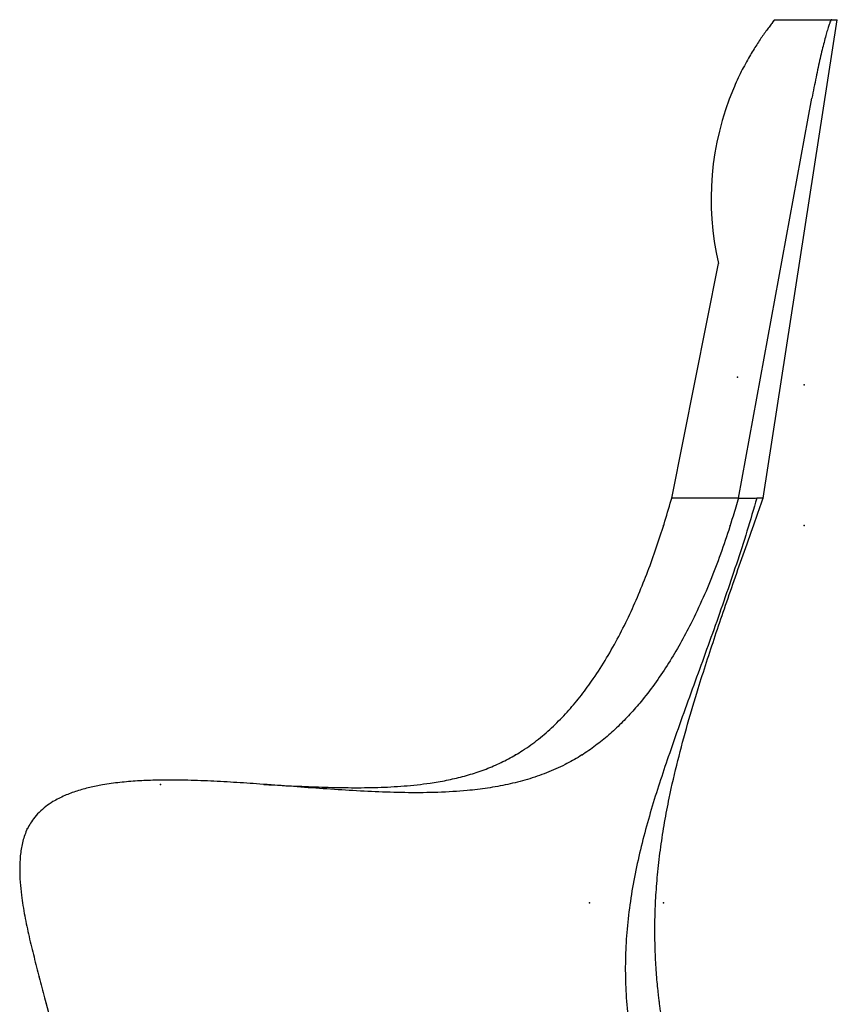
# Paper-space layout '_Right' of a CAD drawing. Units: millimetres. Extents: x -327 to 385, y -158 to 1182.
# Drawn here: x -205 to 348, y 516 to 1182 of the extents above; entities that cross this region are included whole.
import ezdxf

# ---------------------------------------------------------------- set-up
doc = ezdxf.new("R2010")
doc.units = ezdxf.units.MM
doc.header["$PDSIZE"] = -1

psp = doc.layouts.new('_Right')

# ---------------------------------------------------------------- linework, layer by layer
at = {"color": 7, "linetype": 'Continuous', "lineweight": 25}
for p, q in [((297.8, 858.46), (347.98, 1181.53)), ((344.16, 1181.53), (347.98, 1181.53)), ((281.09, 858.46), (330.84, 1128.53)), ((236.04, 858.46), (267.7, 1016.87)), ((-186.47, 516.49), (-186.71, 517.36))]:
    psp.add_line(p, q, dxfattribs=at)
psp.add_arc((454.67, 1060.35), 191.96, 157.16615, 193.08882, dxfattribs=at)
for points, knots in [([(305.79, 1181.53), (305.28, 1180.89), (304.24, 1179.6), (302.38, 1177.22), (300.32, 1174.5), (298.12, 1171.46), (295.84, 1168.18), (293.49, 1164.64), (291.09, 1160.82), (288.52, 1156.53), (285.83, 1151.75), (283.05, 1146.41), (280.32, 1140.78), (278.61, 1136.82), (277.75, 1134.84)], [0, 0, 0, 0, 0.077318, 0.154646, 0.234407, 0.314175, 0.391387, 0.468602, 0.547694, 0.626785, 0.718401, 0.810011, 0.90501, 1, 1, 1, 1]), ([(304.07, 1179.38), (304.29, 1179.78), (304.72, 1180.59), (305.3, 1181.36), (305.62, 1181.47), (305.79, 1181.53)], [0, 0, 0, 0, 0.311925, 0.62613, 1, 1, 1, 1]), ([(305.79, 1181.53), (306.65, 1181.53), (311.64, 1181.53), (322.99, 1181.53), (334.92, 1181.53), (342.72, 1181.53), (344.16, 1181.53)], [0, 0, 0, 0, 0.067287, 0.389972, 0.88776, 1, 1, 1, 1]), ([(344.16, 1181.53), (344.01, 1181.44), (343.7, 1181.27), (343.04, 1179.88), (342.23, 1177.69), (341.28, 1174.66), (340.2, 1170.86), (339.01, 1166.34), (337.73, 1161.18), (336.39, 1155.45), (334.99, 1149.24), (333.59, 1142.63), (332.19, 1135.71), (331.29, 1130.93), (330.84, 1128.53)], [0, 0, 0, 0, 0.083387, 0.166575, 0.249974, 0.333015, 0.416359, 0.499888, 0.582835, 0.666154, 0.749731, 0.832642, 0.916116, 1, 1, 1, 1]), ([(281.09, 858.46), (279.91, 854.37), (276.93, 844.01), (271.63, 827.5), (264.92, 809.13), (257.43, 791.09), (249.71, 774.72), (241.87, 760), (234.08, 746.88), (225.62, 734.21), (217.18, 723.06), (208.91, 713.4), (200.96, 705.12), (192.51, 697.37), (183.55, 690.25), (174.07, 683.85), (163.43, 677.92), (151.6, 672.64), (138.6, 668.22), (125.26, 664.85), (111.68, 662.41), (95.98, 660.54), (78.14, 659.47), (58.2, 659.3), (38.2, 659.86), (18.14, 660.91), (-1.96, 662.25), (-22.1, 663.73), (-41.44, 665.16), (-59.97, 666.43), (-77.69, 667.4), (-95.43, 667.98), (-111.22, 667.97), (-125.03, 667.4), (-136.84, 666.43), (-147.6, 664.96), (-157.29, 663.02), (-165.87, 660.67), (-174.22, 657.58), (-181.29, 654), (-187.03, 650.11), (-191.52, 646.22), (-195.12, 642.12), (-197.88, 638), (-199.94, 634.04), (-201.54, 629.88), (-203.15, 624.17), (-204.31, 616.82), (-204.68, 607.93), (-204.32, 599.05), (-203.24, 588.43), (-201.24, 576.15), (-198.29, 562.24), (-194.91, 548.43), (-191.33, 534.68), (-186.54, 516.64), (-180.51, 494.33), (-173.17, 467.81), (-165.7, 441.4), (-160.64, 423.86), (-158.12, 415.09)], [0, 0, 0, 0, 0.015584, 0.039436, 0.063288, 0.087139, 0.110991, 0.129732, 0.148473, 0.167214, 0.185955, 0.200154, 0.214353, 0.228552, 0.242751, 0.25695, 0.27115, 0.288187, 0.305224, 0.322261, 0.339299, 0.356336, 0.380674, 0.405012, 0.42935, 0.453689, 0.478028, 0.502367, 0.526706, 0.548002, 0.569299, 0.590595, 0.611892, 0.62609, 0.640289, 0.654487, 0.665138, 0.67579, 0.686442, 0.697097, 0.704204, 0.711314, 0.718426, 0.723764, 0.729097, 0.734429, 0.739767, 0.750422, 0.761074, 0.771726, 0.782376, 0.799413, 0.816451, 0.833488, 0.850526, 0.867563, 0.900672, 0.933781, 0.96689, 1, 1, 1, 1]), ([(-39.64, 665.01), (-38.08, 664.93), (-30.21, 664.51), (-16.4, 663.81), (1.79, 663.09), (19.61, 662.72), (37.41, 662.88), (55.17, 663.78), (70.66, 665.45), (83.83, 667.7), (94.71, 670.2), (105.4, 673.4), (115.8, 677.36), (125.83, 682.15), (136.02, 688.15), (146.21, 695.51), (156.22, 704.24), (165.49, 713.75), (174.07, 723.9), (182.67, 735.48), (191.15, 748.52), (199.41, 763.04), (206.92, 777.99), (213.78, 793.31), (220.03, 808.92), (225.74, 824.78), (230.95, 840.85), (234.25, 852.13), (235.91, 858), (236.04, 858.46)], [0, 0, 0, 0, 0.01221, 0.061412, 0.107803, 0.154193, 0.200584, 0.246973, 0.293361, 0.322651, 0.35194, 0.38123, 0.410521, 0.439813, 0.469104, 0.504249, 0.539395, 0.574541, 0.609687, 0.644833, 0.688763, 0.732693, 0.776623, 0.820553, 0.864484, 0.908415, 0.952344, 0.996276, 1, 1, 1, 1]), ([(280.33, 296.53), (279.29, 301.02), (277.29, 309.58), (274.33, 321.77), (271.64, 332.7), (269.23, 342.38), (267.13, 350.8), (265.32, 357.94), (263.36, 365.62), (261.05, 374.57), (258.14, 385.56), (255.05, 397.04), (251.81, 408.94), (248.53, 421.01), (245.21, 433.38), (241.99, 445.77), (238.94, 458.05), (236.42, 468.9), (234.38, 478.35), (232.76, 486.41), (231.32, 494.15), (230.12, 501.18), (229.19, 507.11), (228.51, 511.85), (228.02, 515.55), (227.6, 518.84), (227.15, 522.64), (226.63, 527.46), (226.08, 533.29), (225.58, 539.75), (225.16, 546.66), (224.85, 554.03), (224.63, 563.65), (224.7, 575.74), (225.34, 590.53), (226.62, 606.34), (228.59, 622.76), (231.2, 639.35), (234.92, 658.84), (240.04, 681), (246.66, 705.63), (253.27, 727.76), (259.56, 747.59), (265.5, 765.55), (271.73, 783.91), (278.34, 802.95), (285.28, 822.71), (291.83, 841.29), (295.99, 853.31), (297.78, 858.47)], [0, 0, 0, 0, 0.023894, 0.045554, 0.065, 0.082236, 0.097237, 0.109979, 0.120451, 0.138274, 0.157915, 0.179329, 0.199905, 0.221805, 0.244171, 0.266298, 0.288166, 0.309717, 0.32404, 0.338253, 0.352311, 0.364822, 0.375232, 0.383426, 0.389611, 0.394594, 0.400636, 0.409394, 0.419756, 0.430978, 0.442939, 0.455664, 0.469192, 0.492788, 0.518339, 0.545879, 0.574968, 0.604032, 0.632904, 0.677765, 0.721859, 0.765053, 0.797461, 0.82966, 0.863103, 0.897917, 0.934105, 0.971682, 1, 1, 1, 1]), ([(293.62, 858.46), (291.42, 850.99), (287.01, 836.03), (279.8, 813.77), (272.29, 791.6), (262.06, 762.55), (251.59, 733.81), (241.23, 705.25), (236.24, 690.91), (233.75, 683.73)], [0, 0, 0, 0, 0.1266083, 0.2532207, 0.3799736, 0.5067285, 0.7533641, 0.8766834, 1, 1, 1, 1]), ([(281.09, 858.46), (273.55, 858.46), (258.48, 858.46), (243.52, 858.46), (236.04, 858.46)], [0, 0, 0, 0, 0.500005, 1, 1, 1, 1]), ([(281.09, 858.46), (282.6, 858.46), (285.64, 858.46), (288.94, 858.46), (291.67, 858.46), (292.97, 858.46), (293.62, 858.47)], [0, 0, 0, 0, 0.24931, 0.498992, 0.749419, 1, 1, 1, 1]), ([(293.62, 858.47), (294.29, 858.47), (295.61, 858.47), (296.87, 858.46), (297.59, 858.47), (297.88, 858.46), (297.79, 858.46), (297.79, 858.46)], [0, 0, 0, 0, 0.24922, 0.498525, 0.748059, 0.99766, 1, 1, 1, 1]), ([(233.75, 683.73), (231.75, 677.82), (227.75, 665.98), (222.19, 648.09), (217.1, 629.98), (212.66, 611.64), (209.05, 593.06), (206.41, 574.42), (204.9, 555.76), (204.53, 537.16), (205.32, 518.36), (207.37, 499.45), (210.51, 480.46), (213.42, 467.97), (214.88, 461.73)], [0, 0, 0, 0, 0.082747, 0.1654988, 0.248228, 0.3318096, 0.415424, 0.4989708, 0.5810526, 0.6632083, 0.7452815, 0.8301477, 0.915099, 1, 1, 1, 1])]:
    psp.add_open_spline(points, degree=3, knots=knots, dxfattribs=at)
at = {"color": 7, "linetype": 'Continuous'}
for p in [(280.6, 940), (325.6, 935), (230.6, 840), (275.6, 840), (275.6, 840), (325.6, 840), (130.6, 685), (175.6, 685), (-109.4, 665), (-109.4, 665), (-39.4, 665), (-39.4, 665), (-199.4, 635), (-199.4, 635), (180.6, 585), (230.6, 585), (-191.4, 535), (-191.4, 535)]:
    psp.add_point(p, dxfattribs=at)

doc.saveas('drawing.dxf')
